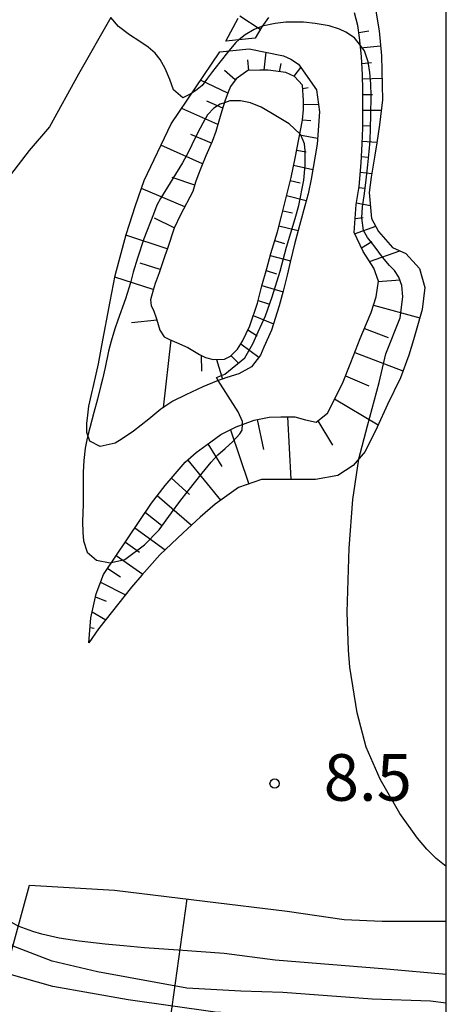
# Model space of a CAD drawing. Extents: x -2000 to 0, y 106500 to 108000.
# Drawn here: x -34 to 0, y 106594 to 106673 of the extents above; entities that cross this region are included whole.
import ezdxf
from ezdxf.enums import TextEntityAlignment as Align

# ---------------------------------------------------------------- set-up
doc = ezdxf.new("R2010")
doc.units = 0
for name, color, linetype in [('6101110', 6, 'Continuous'), ('6101121', 6, 'Continuous'), ('6101990', 6, 'Continuous'), ('7101000', 2, 'Continuous'), ('7101001', 8, 'Continuous'), ('7102000', 6, 'Continuous'), ('7102001', 8, 'Continuous'), ('7312000', 1, 'Continuous'), ('999', 7, 'Continuous')]:
    doc.layers.add(name, color=color, linetype=linetype)
doc.styles.add('PlotAnnotation', font='txt')

# ---------------------------------------------------------------- blocks, each defined once
blk = doc.blocks.new('731200')
at = {"layer": '7312000'}
blk.add_circle((0, 0), 0.15, dxfattribs=at)

msp = doc.modelspace()

# ---------------------------------------------------------------- linework, layer by layer
at = {"layer": '6101110', "flags": 128}
for points in [[(-28.78, 106622.92), (-28.62, 106624.95), (-28.2, 106626.88), (-27.59, 106628.42), (-23.73, 106634.17), (-22.64, 106635.59), (-21.02, 106637.45), (-20.14, 106638.23), (-18.97, 106639.1), (-18.16, 106639.69), (-16.91, 106640.3), (-15.47, 106640.84), (-14.25, 106641.08), (-13.33, 106641.12), (-12.2, 106641.1), (-11.33, 106640.86), (-10.49, 106640.67), (-9.56, 106641.41), (-8.37, 106643.8), (-7.69, 106645.48), (-6.93, 106647.4), (-6.42, 106648.62), (-6.06, 106649.51), (-5.66, 106650.75), (-5.47, 106652.01), (-5.83, 106653.06), (-6.69, 106654.42), (-7.42, 106655.93), (-7.26, 106658.19), (-7.02, 106659.64), (-6.86, 106661.55), (-6.77, 106663.08), (-6.73, 106664.36), (-6.73, 106665.8), (-6.73, 106667.42), (-6.76, 106668.61), (-6.84, 106670.1), (-6.98, 106671.63), (-7.13, 106672.6), (-7.38, 106673.61)], [(-14.32, 106673.24), (-14.85, 106672.49), (-15.39, 106671.56)], [(-15.98, 106668.96), (-16.93, 106668.29), (-17.38, 106667.68), (-17.57, 106667.22), (-17.83, 106666.49), (-18.15, 106665.45), (-18.56, 106664.06), (-18.84, 106663.25), (-19.35, 106662.11), (-19.72, 106661.24), (-20.01, 106660.5), (-20.18, 106659.98), (-20.4, 106659.24), (-21.4, 106657.37), (-21.91, 106656.28), (-22.44, 106654.66), (-22.65, 106654.06), (-23.13, 106652.68), (-23.43, 106651.83), (-23.61, 106651.31), (-23.82, 106650.52), (-23.76, 106650.04)], [(-23.76, 106650.04), (-23.57, 106649.68), (-23.32, 106648.99), (-23.05, 106648.07), (-22.72, 106647.55), (-22.28, 106647.33), (-21.72, 106647.09), (-20.81, 106646.68), (-19.86, 106646.12), (-19.38, 106645.87), (-18.76, 106645.71), (-17.86, 106645.75), (-17.37, 106646), (-16.81, 106646.56), (-16.4, 106647.19), (-15.83, 106648.43), (-15.2, 106650.24), (-14.84, 106651.64), (-14.45, 106653.05), (-14.14, 106654.24), (-13.6, 106655.99), (-13.27, 106657.25), (-12.5, 106660.37), (-12.18, 106661.91), (-11.58, 106664.98), (-11.49, 106665.83), (-11.49, 106666.56), (-11.57, 106667.78), (-12.23, 106668.49), (-12.92, 106668.8), (-14.34, 106669), (-15.02, 106669), (-15.98, 106668.96)]]:
    msp.add_lwpolyline(points, dxfattribs=at)
at = {"layer": '6101121', "flags": 128}
for points in [[(-5.67, 106673.73), (-5.41, 106672.15), (-5.21, 106670.16), (-5.15, 106666.62), (-5.38, 106664.59), (-5.6, 106663.15), (-5.76, 106662.16), (-6.04, 106660.4), (-6.21, 106659.15), (-6.02, 106657.05), (-5.45, 106656.03), (-4.33, 106654.74), (-3.27, 106654.24), (-2.15, 106653.05), (-1.74, 106651.5), (-1.94, 106649.74), (-2.63, 106647.31), (-3.03, 106646.06), (-3.69, 106644.25), (-4.74, 106642.09), (-5.57, 106640.29), (-6.54, 106638.31), (-7.5, 106637.19), (-8.73, 106636.39), (-10.53, 106636.06), (-11.71, 106636.07), (-13.21, 106636.07), (-14.88, 106636.06), (-16.74, 106635.41), (-18.62, 106634.09), (-19.81, 106633.03), (-21.19, 106631.77), (-23.06, 106630.01), (-24.52, 106628.37), (-25.34, 106627.4), (-28, 106624.06), (-28.78, 106622.92)], [(-27.01, 106673.24), (-29.6, 106668.67), (-31.94, 106664.43), (-33.57, 106662.53), (-35.08, 106660.57), (-36.11, 106658.44), (-36.56, 106656.2), (-36.46, 106651.69), (-36.55, 106647.55), (-36.96, 106643.85), (-37.32, 106641.98), (-37.69, 106640.79), (-39.66, 106641.27)], [(-15.39, 106671.56), (-17.75, 106671.34), (-16.75, 106673.18)], [(-18.23, 106670.47), (-15.88, 106670.71), (-13.11, 106670.16), (-12.51, 106669.88), (-11.9, 106669.47), (-10.46, 106667.4), (-10.22, 106665.63), (-10.41, 106663.04), (-10.88, 106660.22), (-11.13, 106659.06), (-11.38, 106658.09), (-11.75, 106656.8), (-12.19, 106655.1), (-12.56, 106653.54), (-12.8, 106652.51), (-13.13, 106651.22), (-13.45, 106650.05), (-14.07, 106648.09), (-14.68, 106646.71), (-14.96, 106646.07), (-15.68, 106645.12), (-16.7, 106644.58), (-17.66, 106644.27), (-18.5, 106643.98), (-19.59, 106643.53), (-20.97, 106642.89), (-22.01, 106642.37), (-22.97, 106641.72), (-23.95, 106640.93), (-25.17, 106639.96), (-26.09, 106639.33), (-26.66, 106639), (-27.87, 106638.73), (-28.71, 106639.16), (-28.94, 106639.86), (-28.93, 106640.57), (-28.87, 106641.23), (-28.78, 106641.96), (-28.57, 106642.91), (-28.38, 106643.71), (-28.01, 106645.38), (-27.73, 106646.84), (-27.05, 106650.39)], [(-27.05, 106650.39), (-26.65, 106652.49), (-25.78, 106655.78), (-25.01, 106658.11), (-24.33, 106660.11), (-22.15, 106664.67), (-18.23, 106670.47)], [(-39.38, 106582.2), (-33.56, 106603.43), (-26.71, 106603.03), (-19.45, 106602.16), (-12.81, 106601.34), (-8.22, 106600.68), (-5.16, 106600.53), (0, 106600.53)]]:
    msp.add_lwpolyline(points, dxfattribs=at)
at = {"layer": '6101990', "flags": 128}
for points in [[(-14.98, 106672.26), (-16.63, 106673.35)], [(-7.04, 106672.03), (-6.24, 106672.17)], [(-6.9, 106670.79), (-5.29, 106670.95)], [(-14.66, 106669), (-14.49, 106670.43)], [(-15.91, 106668.96), (-15.97, 106669.83)], [(-13.42, 106668.87), (-13.29, 106669.52)], [(-6.81, 106669.54), (-6.01, 106669.6)], [(-16.99, 106668.22), (-17.87, 106668.97)], [(-12.24, 106668.5), (-11.72, 106669.21)], [(-17.6, 106667.14), (-19.78, 106668.18)], [(-6.75, 106668.29), (-5.18, 106668.36)], [(-11.55, 106667.51), (-11.11, 106667.61)], [(-6.73, 106667.04), (-5.95, 106667.05)], [(-17.99, 106665.95), (-19.27, 106666.5)], [(-11.49, 106666.26), (-10.3, 106666.23)], [(-18.39, 106664.62), (-21.3, 106665.92)], [(-6.73, 106665.79), (-5.25, 106665.77)], [(-11.57, 106665.01), (-10.92, 106664.95)], [(-18.9, 106663.11), (-20.56, 106663.83)], [(-11.81, 106663.79), (-10.37, 106663.53)], [(-6.73, 106664.54), (-6.07, 106664.51)], [(-6.77, 106663.29), (-5.59, 106663.21)], [(-19.63, 106661.46), (-22.98, 106662.95)], [(-12.05, 106662.56), (-11.29, 106662.42)], [(-6.83, 106662.04), (-6.31, 106662)], [(-12.3, 106661.34), (-10.75, 106661)], [(-6.92, 106660.8), (-6, 106660.68)], [(-20.25, 106659.74), (-22.08, 106660.36)], [(-12.56, 106660.11), (-11.77, 106659.93)], [(-21.06, 106657.99), (-24.54, 106659.48)], [(-7.04, 106659.55), (-6.6, 106659.49)], [(-12.86, 106658.9), (-11.27, 106658.51)], [(-7.24, 106658.32), (-6.12, 106658.12)], [(-13.17, 106657.69), (-12.38, 106657.51)], [(-21.91, 106656.3), (-23.5, 106657.08)], [(-7.34, 106657.07), (-6.69, 106657.13)], [(-13.48, 106656.48), (-11.93, 106656.09)], [(-7.38, 106655.84), (-5.68, 106656.44)], [(-22.46, 106654.61), (-25.8, 106655.71)], [(-13.82, 106655.28), (-13.04, 106655.06)], [(-6.83, 106654.71), (-5.99, 106655.2)], [(-6.18, 106653.61), (-3.75, 106654.46)], [(-14.18, 106654.08), (-12.54, 106653.65)], [(-23.04, 106652.95), (-24.65, 106653.47)], [(-14.5, 106652.87), (-13.67, 106652.62)], [(-23.6, 106651.36), (-26.68, 106652.33)], [(-5.48, 106651.99), (-3.71, 106652.13)], [(-14.84, 106651.67), (-13.14, 106651.16)], [(-15.15, 106650.46), (-14.32, 106650.19)], [(-5.87, 106650.1), (-2.14, 106649.06)], [(-23.29, 106648.89), (-25.35, 106648.68)], [(-15.54, 106649.27), (-13.91, 106648.59)], [(-15.98, 106648.1), (-15.23, 106647.63)], [(-6.59, 106648.21), (-4.69, 106647.5)], [(-22.17, 106647.29), (-22.79, 106641.84)], [(-16.54, 106646.99), (-15.09, 106645.9)], [(-19.73, 106646.05), (-19.71, 106644.77)], [(-18.51, 106645.72), (-18.01, 106644.15)], [(-17.34, 106646.03), (-16.77, 106645.44)], [(-7.37, 106646.29), (-3.49, 106644.81)], [(-8.12, 106644.4), (-6.25, 106643.61)], [(-8.99, 106642.56), (-5.49, 106640.46)], [(-15.22, 106640.89), (-14.72, 106638.47)], [(-12.78, 106641.11), (-12.52, 106636.07)], [(-17.37, 106640.07), (-15.89, 106635.7)], [(-10.35, 106640.79), (-9.16, 106638.84)], [(-19.19, 106638.93), (-18.06, 106637.1)], [(-20.82, 106637.63), (-18.18, 106634.4)], [(-22.13, 106636.18), (-20.68, 106634.86)], [(-23.27, 106634.77), (-20.52, 106632.38)], [(-24.23, 106633.42), (-22.93, 106632.39)], [(-25.07, 106632.17), (-22.64, 106630.4)], [(-25.84, 106631.02), (-24.71, 106630.23)], [(-26.57, 106629.94), (-24.44, 106628.46)], [(-27.26, 106628.91), (-26.23, 106628.24)], [(-27.83, 106627.8), (-25.84, 106626.78)], [(-28.25, 106626.63), (-27.38, 106626.29)], [(-28.52, 106625.41), (-27.42, 106624.79)], [(-28.68, 106624.17), (-28.34, 106624.1)], [(-23.94, 106580.13), (-20.87, 106602.33)]]:
    msp.add_lwpolyline(points, dxfattribs=at)
at = {"layer": '7101000', "flags": 128}
for points in [[(-16.42, 106640.48), (-16.42, 106640.72), (-16.76, 106641.5), (-18.36, 106644.03)], [(-28.86, 106639.6), (-28.94, 106639.26), (-29.08, 106638.58), (-29.18, 106637.59), (-29.23, 106636.67), (-29.23, 106635.69), (-29.23, 106635.07), (-29.24, 106634.05), (-29.28, 106632.69), (-29.26, 106631.8), (-29.21, 106631.13), (-28.92, 106630.23), (-28.17, 106629.58), (-27.05, 106629.35), (-26.95, 106629.38)]]:
    msp.add_lwpolyline(points, dxfattribs=at)
at = {"layer": '7101001', "flags": 128}
for points in [[(-17.86, 106666.38), (-18.21, 106666.27), (-18.71, 106665.94), (-19.22, 106665.39), (-19.6, 106664.72), (-20.03, 106663.93), (-20.48, 106662.98), (-20.78, 106662.36), (-21.24, 106661.55), (-23.01, 106658.66), (-23.3, 106658.13)], [(-11.8, 106663.86), (-12.64, 106664.67), (-14.14, 106665.57), (-14.91, 106666.02), (-15.77, 106666.36), (-16.57, 106666.53), (-17.42, 106666.52), (-17.86, 106666.38)], [(-18.36, 106644.03), (-18.5, 106644.26), (-17.82, 106644.55), (-16.21, 106645.85), (-15.57, 106646.98), (-15.14, 106647.94), (-14.55, 106649.24), (-14.02, 106650.75), (-13.38, 106652.83), (-12.86, 106654.76), (-12.16, 106657.05), (-11.86, 106658.11), (-11.46, 106660.15), (-11.37, 106661.34), (-11.36, 106662.51), (-11.41, 106663.08), (-11.72, 106663.78), (-11.8, 106663.86)], [(-23.3, 106658.13), (-23.57, 106657.42), (-24.36, 106655.42), (-24.87, 106653.86), (-25.22, 106652.75), (-25.43, 106651.88), (-25.83, 106650.6), (-26.44, 106648.89), (-26.68, 106648.18), (-26.98, 106647.19), (-27.19, 106646.4), (-27.46, 106645.08), (-27.69, 106644.13), (-27.82, 106643.63), (-28.08, 106642.52), (-28.37, 106641.46), (-28.7, 106640.21), (-28.86, 106639.6)], [(-26.95, 106629.38), (-25.87, 106629.64), (-24.31, 106630.8), (-23.11, 106632.01), (-22.13, 106633.38), (-21.46, 106634.31), (-20.79, 106635.16), (-19.65, 106636.58), (-18.93, 106637.47), (-18.39, 106638.04), (-17.8, 106638.57), (-17.19, 106639.13), (-16.62, 106639.74), (-16.44, 106640.03), (-16.42, 106640.48)], [(-13.78, 106597.39), (-17.89, 106597.94), (-21.59, 106598.2), (-24.3, 106598.4), (-25.99, 106598.56), (-27.47, 106598.69), (-29.57, 106598.92), (-31.16, 106599.18), (-32.57, 106599.49), (-33.29, 106599.71), (-34.46, 106600.14), (-35.34, 106600.64)], [(0, 106596.26), (-4.81, 106596.67), (-13.78, 106597.39)]]:
    msp.add_lwpolyline(points, dxfattribs=at)
at = {"layer": '7102000', "flags": 128}
for points in [[(-20.48, 106667.15), (-20.57, 106667.08), (-21.2, 106666.76), (-21.97, 106667.4), (-22.27, 106668.24), (-22.63, 106669.12), (-23.04, 106669.85), (-23.44, 106670.35), (-24.01, 106670.85), (-24.67, 106671.3), (-25.51, 106671.85), (-26.4, 106672.52), (-27.02, 106673.23)], [(-6.92, 106670.97), (-7.4, 106671.6), (-8.08, 106672.05), (-8.61, 106672.29), (-9.43, 106672.55), (-10.55, 106672.74), (-11.5, 106672.85), (-12.14, 106672.85), (-12.92, 106672.85), (-13.77, 106672.75), (-14.82, 106672.53)], [(0, 106604.93), (-0.81, 106605.57), (-1.57, 106606.33), (-2.33, 106607.22), (-3.74, 106609.19), (-5.32, 106611.96), (-6.44, 106614.54), (-7.18, 106617.31), (-7.76, 106620.98), (-7.87, 106622.35), (-7.97, 106625.39), (-7.83, 106630.53), (-7.52, 106634.47), (-7.04, 106637.7), (-7.03, 106637.73)]]:
    msp.add_lwpolyline(points, dxfattribs=at)
at = {"layer": '7102001', "flags": 128}
for points in [[(-14.82, 106672.53), (-14.87, 106672.52), (-15.47, 106672.26), (-16.19, 106671.83), (-16.69, 106671.44)], [(-16.69, 106671.44), (-16.95, 106671.23), (-17.5, 106670.54)], [(-4.87, 106646.18), (-3.71, 106649.07), (-3.5, 106650.75), (-3.59, 106651.67), (-3.83, 106652.34), (-4.16, 106652.87), (-4.58, 106653.29), (-5.14, 106653.96), (-5.73, 106654.76), (-6.02, 106655.14), (-6.35, 106655.53), (-6.68, 106656.09), (-6.79, 106657.11), (-6.74, 106658.01), (-6.61, 106658.89), (-6.48, 106659.93), (-6.32, 106661.37), (-6.21, 106662.46), (-6.14, 106663.32), (-6.1, 106664.34), (-6.07, 106665.37), (-6.05, 106666.92), (-6.08, 106667.9), (-6.16, 106668.8), (-6.3, 106669.67), (-6.59, 106670.54), (-6.92, 106670.97)], [(-17.5, 106670.54), (-18.22, 106669.64), (-18.81, 106668.9), (-19.23, 106668.34), (-19.65, 106667.76), (-20.06, 106667.44), (-20.48, 106667.15)], [(-7.03, 106637.73), (-6.34, 106640.38), (-5.4, 106643.86), (-4.87, 106646.18)], [(-5.97, 106594.26), (-13.16, 106594.81), (-16.54, 106594.92), (-20.88, 106595.14), (-28.07, 106596.46), (-31.73, 106597.33), (-34.88, 106598.54), (-35.75, 106599.15)], [(-6.03, 106592.64), (-11.51, 106592.78), (-18.62, 106593.21), (-25.61, 106594.22), (-31.68, 106595.27), (-36.44, 106596.63)], [(0, 106593.95), (-1.27, 106594.11), (-5.97, 106594.26)]]:
    msp.add_lwpolyline(points, dxfattribs=at)
at = {"layer": '999', "flags": 128}
msp.add_lwpolyline([(-2000, 106500), (0, 106500), (0, 108000), (-2000, 108000)], close=True, dxfattribs=at)

# ---------------------------------------------------------------- block references
at = {"layer": '7312000', "xscale": 2.5, "yscale": 2.5, "zscale": 2.5}
msp.add_blockref('731200', (-13.82, 106611.61, 8.498), dxfattribs=at)

# ---------------------------------------------------------------- texts
at = {"layer": '7312000', "style": 'PlotAnnotation'}
msp.add_text('8.5', height=3.75, dxfattribs=at).set_placement((-6.32, 106611.615), align=Align.MIDDLE)

doc.saveas('drawing.dxf')
